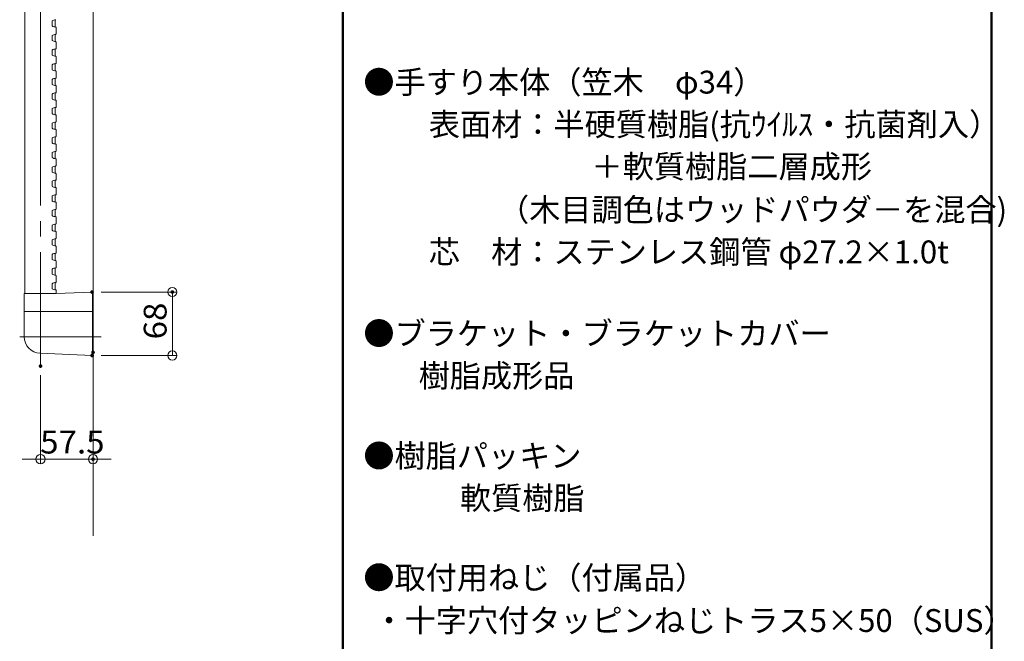
# Model space of a CAD drawing. Units: millimetres. Extents: x -2000 to 2014, y -1387 to 1383.
# Drawn here: x 936 to 2014, y 24 to 704 of the extents above; entities that cross this region are included whole.
import ezdxf

# ---------------------------------------------------------------- set-up
doc = ezdxf.new("R2010")
doc.units = ezdxf.units.MM
doc.header["$LTSCALE"] = 10
doc.linetypes.add('JWW_CENTERX2', pattern=[27.093333, 22.013333, -1.693333, 1.693333, -1.693333])
for name, color, linetype in [('1', 7, 'Continuous'), ('5', 7, 'Continuous'), ('6寸法', 7, 'Continuous'), ('CENTER', 7, 'Continuous'), ('moji', 7, 'Continuous'), ('zumenwaku', 7, 'Continuous')]:
    doc.layers.add(name, color=color, linetype=linetype)
doc.styles.add('ＭＳ ゴシック', font='txt', dxfattribs={"height": 1})
doc.styles.add('ＭＳ Ｐゴシック', font='txt', dxfattribs={"height": 1})

# ---------------------------------------------------------------- blocks, each defined once
blk = doc.blocks.new('_ORIGIN_0-5_')
at = {"layer": '6寸法', "color": 1, "linetype": 'Continuous', "lineweight": 5}
blk.add_line((0, 0), (-1, 0), dxfattribs=at)
blk.add_circle((0, 0), 0.5, dxfattribs=at)

msp = doc.modelspace()

# ---------------------------------------------------------------- linework, layer by layer
at = {"layer": '1', "color": 7, "linetype": 'Continuous', "lineweight": 5}
for p, q in [((942, 404.4), (942, 927.4)), ((971.7, 702.5), (971.7, 697)), ((975.2, 703.7), (975.2, 695.8)), ((976, 695.3), (976, 688.1)), ((971.7, 681), (971.7, 686.5)), ((975.2, 679.8), (975.2, 687.7)), ((976, 679.3), (976, 672.1)), ((971.7, 665), (971.7, 670.5)), ((975.2, 663.8), (975.2, 671.7)), ((976, 663.3), (976, 656.1)), ((971.7, 649), (971.7, 654.5)), ((975.2, 647.8), (975.2, 655.7)), ((976, 647.3), (976, 640.1)), ((971.7, 633), (971.7, 638.5)), ((975.2, 631.8), (975.2, 639.7)), ((976, 631.3), (976, 624.1)), ((971.7, 617), (971.7, 622.5)), ((975.2, 615.8), (975.2, 623.7)), ((976, 615.3), (976, 608.1)), ((971.7, 601), (971.7, 606.5)), ((975.2, 599.8), (975.2, 607.7)), ((976, 599.3), (976, 592.1)), ((971.7, 585), (971.7, 590.5)), ((975.2, 583.8), (975.2, 591.7)), ((976, 583.3), (976, 576.1)), ((971.7, 569), (971.7, 574.5)), ((975.2, 567.8), (975.2, 575.7)), ((976, 567.3), (976, 560.1)), ((971.7, 553), (971.7, 558.5)), ((975.2, 551.8), (975.2, 559.7)), ((976, 551.3), (976, 544.1)), ((971.7, 537), (971.7, 542.5)), ((975.2, 535.8), (975.2, 543.7)), ((975.2, 520.3), (975.2, 528.2)), ((976, 528.6), (976, 535.3)), ((971.7, 521.5), (971.7, 527)), ((976, 512.6), (976, 519.8)), ((971.7, 505.5), (971.7, 511)), ((975.2, 504.3), (975.2, 512.2)), ((975.2, 488.3), (975.2, 496.2)), ((976, 496.6), (976, 503.8)), ((971.7, 489.5), (971.7, 495)), ((976, 480.6), (976, 487.8)), ((971.7, 473.5), (971.7, 479)), ((975.2, 472.3), (975.2, 480.2)), ((975.2, 456.3), (975.2, 464.2)), ((976, 464.6), (976, 471.8)), ((971.7, 457.5), (971.7, 463)), ((976, 448.6), (976, 455.8)), ((971.7, 441.5), (971.7, 447)), ((975.2, 440.3), (975.2, 448.2)), ((975.2, 432.2), (975.2, 424.3)), ((976, 432.6), (976, 439.8)), ((971.7, 431), (971.7, 425.5)), ((976, 416.6), (976, 423.8)), ((971.7, 409.5), (971.7, 415)), ((975.2, 408.3), (975.2, 416.2)), ((941.2, 404.1), (941.2, 384.7)), ((974, 404.4), (941.5, 404.4)), ((941.5, 404.4), (976, 404.4)), ((976, 407.8), (976, 404.4)), ((1015.4, 405.8), (976, 404.4)), ((1016, 336.9), (1016, 405.2)), ((1016.5, 404.1), (1016, 404.1)), ((1016.5, 404.1), (1016.5, 339.9)), ((941.2, 384.1), (941.2, 356.9)), ((1016, 384.4), (941.5, 384.4)), ((958.3, 338.9), (1015.5, 336.4)), ((1016.5, 339.9), (1016, 339.9))]:
    msp.add_line(p, q, dxfattribs=at)
for centre, radius, start, end in [((976, 695.5), 8.2, 92.6644, 122.0434), ((976, 703.9), 8.2, 237.9566, 267.3355), ((975.6, 695.3), 0.4, 0, 87.3355), ((976, 679.5), 8.2, 92.6644, 122.0434), ((976, 687.9), 8.2, 237.9566, 267.3355), ((975.6, 688.1), 0.4, 272.6644, 0), ((975.6, 679.3), 0.4, 0, 87.3355), ((976, 663.5), 8.2, 92.6644, 122.0434), ((975.6, 672.1), 0.4, 272.6644, 0), ((976, 671.9), 8.2, 237.9566, 267.3355), ((975.6, 663.3), 0.4, 0, 87.3355), ((976, 647.5), 8.2, 92.6644, 122.0434), ((976, 655.9), 8.2, 237.9566, 267.3355), ((975.6, 656.1), 0.4, 272.6644, 0), ((975.6, 647.3), 0.4, 0, 87.3355), ((976, 631.5), 8.2, 92.6644, 122.0434), ((975.6, 640.1), 0.4, 272.6644, 0), ((976, 639.9), 8.2, 237.9566, 267.3355), ((975.6, 631.3), 0.4, 0, 87.3355), ((976, 615.5), 8.2, 92.6644, 122.0434), ((976, 623.9), 8.2, 237.9566, 267.3355), ((975.6, 624.1), 0.4, 272.6644, 0), ((975.6, 615.3), 0.4, 0, 87.3355), ((976, 599.5), 8.2, 92.6644, 122.0434), ((975.6, 608.1), 0.4, 272.6644, 0), ((976, 607.9), 8.2, 237.9566, 267.3355), ((975.6, 599.3), 0.4, 0, 87.3355), ((976, 583.5), 8.2, 92.6644, 122.0434), ((976, 591.9), 8.2, 237.9566, 267.3355), ((975.6, 592.1), 0.4, 272.6644, 0), ((975.6, 583.3), 0.4, 0, 87.3355), ((976, 567.5), 8.2, 92.6644, 122.0434), ((975.6, 576.1), 0.4, 272.6644, 0), ((976, 575.9), 8.2, 237.9566, 267.3355), ((975.6, 567.3), 0.4, 0, 87.3355), ((976, 551.5), 8.2, 92.6644, 122.0434), ((976, 559.9), 8.2, 237.9566, 267.3355), ((975.6, 560.1), 0.4, 272.6644, 0), ((975.6, 551.3), 0.4, 0, 87.3355), ((976, 535.5), 8.2, 92.6644, 122.0434), ((975.6, 544.1), 0.4, 272.6644, 0), ((976, 543.9), 8.2, 237.9566, 267.3355), ((976, 520), 8.2, 92.6644, 122.0434), ((975.6, 535.3), 0.4, 0, 87.3355), ((975.6, 528.6), 0.4, 272.6644, 0), ((976, 528.4), 8.2, 237.9566, 267.3355), ((975.6, 519.8), 0.4, 0, 87.3355), ((976, 504), 8.2, 92.6644, 122.0434), ((975.6, 512.6), 0.4, 272.6644, 0), ((976, 512.4), 8.2, 237.9566, 267.3355), ((976, 488), 8.2, 92.6644, 122.0434), ((975.6, 503.8), 0.4, 0, 87.3355), ((975.6, 496.6), 0.4, 272.6644, 0), ((976, 496.4), 8.2, 237.9566, 267.3355), ((975.6, 487.8), 0.4, 0, 87.3355), ((976, 472), 8.2, 92.6644, 122.0434), ((975.6, 480.6), 0.4, 272.6644, 0), ((976, 480.4), 8.2, 237.9566, 267.3355), ((976, 456), 8.2, 92.6644, 122.0434), ((975.6, 471.8), 0.4, 0, 87.3355), ((975.6, 464.6), 0.4, 272.6644, 0), ((976, 464.4), 8.2, 237.9566, 267.3355), ((975.6, 455.8), 0.4, 0, 87.3355), ((976, 440), 8.2, 92.6644, 122.0434), ((975.6, 448.6), 0.4, 272.6644, 0), ((976, 448.4), 8.2, 237.9566, 267.3355), ((976, 424), 8.2, 92.6644, 122.0434), ((975.6, 439.8), 0.4, 0, 87.3355), ((975.6, 432.6), 0.4, 272.6644, 0), ((976, 432.4), 8.2, 237.9566, 267.3355), ((975.6, 423.8), 0.4, 0, 87.3355), ((976, 408), 8.2, 92.6644, 122.0434), ((975.6, 416.6), 0.4, 272.6644, 0), ((941.5, 404.1), 0.3, 90, 180), ((941.5, 404.1), 0.3, 90, 180), ((976, 416.4), 8.2, 237.9566, 267.3355), ((975.6, 407.8), 0.4, 0, 87.3355), ((1015.4, 405.2), 0.6, 0, 92.1476), ((941.5, 384.7), 0.3, 180, 270), ((941.5, 384.1), 0.3, 90, 180), ((959.2, 356.9), 18, 180, 267.4922), ((1015.4, 337), 0.6, 279.3917, 352.3543)]:
    msp.add_arc(centre, radius, start, end, dxfattribs=at)
at = {"layer": '5', "color": 1, "linetype": 'Continuous', "lineweight": 5}
msp.add_line((1016.5, 1131.7), (1016.5, 139), dxfattribs=at)
at = {"layer": '6寸法', "color": 1, "linetype": 'Continuous', "lineweight": 5}
for p, q in [((1025.4, 405.8), (1108.3, 405.8)), ((1103.3, 346.4), (1103.3, 395.8)), ((1025.5, 336.4), (1108.3, 336.4)), ((1016.5, 329.9), (1016.5, 218)), ((959, 314.8), (959, 218)), ((949, 223), (939, 223)), ((959, 223), (1016.5, 223)), ((1026.5, 223), (1036.5, 223))]:
    msp.add_line(p, q, dxfattribs=at)
at = {"layer": 'CENTER', "color": 5, "linetype": 'JWW_CENTERX2', "lineweight": 9}
for p, q in [((959, 991.4), (959, 324.8)), ((936.2, 356.9), (1025.3, 356.9))]:
    msp.add_line(p, q, dxfattribs=at)
at = {"layer": 'DEFPOINTS', "color": 1, "linetype": 'Continuous', "lineweight": 5, "const_width": 2}
for points in [[(1016.4, 405.8, 0.414214), (1015.4, 406.8, 0.414214), (1014.4, 405.8, 0.414214), (1015.4, 404.8, 0.414214)], [(1104.3, 405.8, 0.414214), (1103.3, 406.8, 0.414214), (1102.3, 405.8, 0.414214), (1103.3, 404.8, 0.414214)], [(1016.5, 336.4, 0.414214), (1015.5, 337.4, 0.414214), (1014.5, 336.4, 0.414214), (1015.5, 335.4, 0.414214)], [(1017.5, 339.9, 0.414214), (1016.5, 340.9, 0.414214), (1015.5, 339.9, 0.414214), (1016.5, 338.9, 0.414214)], [(960, 324.8, 0.414214), (959, 325.8, 0.414214), (958, 324.8, 0.414214), (959, 323.8, 0.414214)], [(1017.5, 223, 0.414214), (1016.5, 224, 0.414214), (1015.5, 223, 0.414214), (1016.5, 222, 0.414214)]]:
    msp.add_lwpolyline(points, format="xyb", close=True, dxfattribs=at)
at = {"layer": 'zumenwaku', "color": 6, "linetype": 'Continuous', "lineweight": 50}
for p, q in [((1290, 1382.8), (1290, -1387.2)), ((2000, -1387.2), (2000, 1382.8))]:
    msp.add_line(p, q, dxfattribs=at)

# ---------------------------------------------------------------- block references
at = {"layer": '6寸法', "color": 1, "linetype": 'Continuous', "lineweight": 5, "xscale": 10, "yscale": 10}
for p, rotation in [((1103.3, 405.8), 90), ((1103.3, 336.4), 270), ((1016.5, 223), 180)]:
    msp.add_blockref('_ORIGIN_0-5_', p, dxfattribs=dict(at, rotation=rotation))
msp.add_blockref('_ORIGIN_0-5_', (959, 223), dxfattribs=at)

# ---------------------------------------------------------------- texts
at = {"layer": '6寸法', "color": 2, "linetype": 'Continuous', "lineweight": 5, "style": 'ＭＳ ゴシック', "width": 1.064272}
msp.add_text('68', height=24.99, rotation=90, dxfattribs=at).set_placement((1097, 354))
msp.add_text('57.5', height=24.99, dxfattribs=at).set_placement((958.6, 229.2))
at = {"layer": 'moji', "color": 2, "linetype": 'Continuous', "lineweight": 5, "style": 'ＭＳ Ｐゴシック'}
for s, p in [('●手すり本体（笠木\u3000φ34）', (1312.4, 622.9)), ('\u3000\u3000表面材：半硬質樹脂(抗ｳｲﾙｽ・抗菌剤入）', (1315.8, 576.8)), ('●樹脂パッキン', (1312.4, 214.1)), ('\u3000\u3000\u3000軟質樹脂', (1315.8, 167.9)), ('●取付用ねじ（付属品）', (1312.4, 80.9))]:
    msp.add_text(s, height=25, dxfattribs=at).set_placement(p)
at = {"layer": 'moji', "color": 2, "linetype": 'Continuous', "lineweight": 5, "style": 'ＭＳ Ｐゴシック', "width": 0.99952}
for s, height, p in [('\u3000\u3000\u3000\u3000\u3000\u3000\u3000 ＋軟質樹脂二層成形', 25.012, (1315.8, 530.6)), ('\u3000\u3000\u3000\u3000 （木目調色はウッドパウダ－を混合)', 25.012, (1315.8, 483.4)), ('\u3000\u3000芯\u3000材：ステンレス鋼管 φ27.2×1.0t', 25.012, (1315.8, 437.2)), ('●ブラケット・ブラケットカバー', 25.012, (1312.4, 348)), ('   \u3000樹脂成形品', 25.01, (1315.8, 301.8)), (' ・十字穴付タッピンねじトラス5×50（SUS）', 25.012, (1315.8, 34))]:
    msp.add_text(s, height=height, dxfattribs=at).set_placement(p)

doc.saveas('drawing.dxf')
